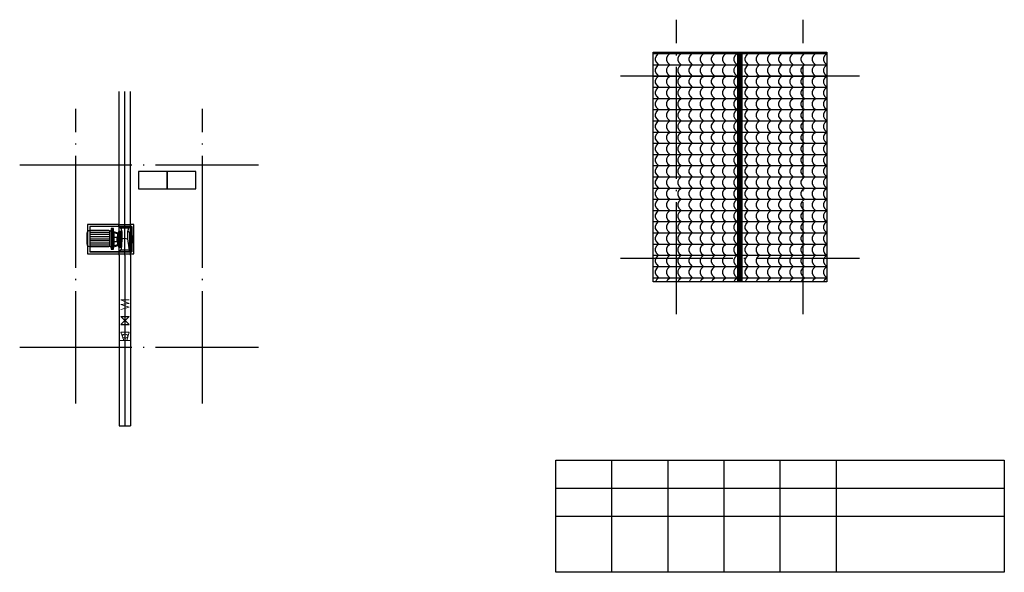
# Model space of a CAD drawing. Units: inches. Extents: x -503316 to 1962298, y 0 to 3859104.
# Drawn here: x -494123 to -476557, y 3016802 to 3026668 of the extents above; entities that cross this region are included whole.
import ezdxf

# ---------------------------------------------------------------- set-up
doc = ezdxf.new("R2010")
doc.units = ezdxf.units.IN
doc.header["$LTSCALE"] = 1000
doc.header["$MEASUREMENT"] = 0
doc.linetypes.add('ACAD_ISO05W100', pattern=[33, 24, -3, 0, -3, 0, -3])
doc.linetypes.add('DOTE', pattern=[2.42, 2, -0.2, 0.02, -0.2])
for name, color, linetype in [('011', 7, 'Continuous'), ('DOTE', 1, 'Continuous'), ('GPSCOMMON', 7, 'Continuous'), ('PUB_TEXT', 7, 'Continuous'), ('中心线', 4, 'ACAD_ISO05W100'), ('坐标', 9, 'Continuous')]:
    doc.layers.add(name, color=color, linetype=linetype)
for name, color, linetype, lineweight in [('中实线0.25', 1, 'Continuous', 30), ('细线0.15', 3, 'Continuous', 20), ('设计线', 7, 'Continuous', 40)]:
    doc.layers.add(name, color=color, linetype=linetype, lineweight=lineweight)
pattern_1 = [(270, (-405384.07, 3668982.06), (200, -200), [40, -160]), (315, (-405364.07, 3668902.06), (200, -6e-14), [56.56854, -226.27417]), (360, (-405324.07, 3668862.06), (200, 200), [200]), (45, (-405364.07, 3668822.06), (6e-14, 200), [56.56854, -226.27417]), (296.565051, (-405384.07, 3668942.06), (2e-07, -200), [44.72, -402.493595]), (243.434949, (-405364.07, 3668822.06), (-2e-07, -200), [44.72, -402.493595])]

# ---------------------------------------------------------------- blocks, each defined once
blk = doc.blocks.new('beng')
at = {"layer": 'GPSCOMMON'}
for p, q in [((-14.85, 14.06), (-17.37, 14.06)), ((-18.09, 13.34), (-18.09, 8.96)), ((-14.13, 13.3), (-18.09, 13.3)), ((-17.62, 13.3), (-17.62, 8.73)), ((-17.15, 13.3), (-17.15, 8.73)), ((-16.63, 13.3), (-16.63, 8.73)), ((-16.09, 13.3), (-16.09, 8.73)), ((-15.64, 13.3), (-15.64, 8.73)), ((-15.07, 13.3), (-15.07, 8.73)), ((-14.59, 13.3), (-14.59, 8.73)), ((-14.13, 8.96), (-14.13, 13.34)), ((-13.61, 8.05), (-18.49, 8.05)), ((-17.8, 8.73), (-18.14, 8.33)), ((-17.86, 8.73), (-14.36, 8.73)), ((-17.39, 6.57), (-17.72, 7.76)), ((-14.39, 7.64), (-17.48, 7.64)), ((-17.21, 6.76), (-17.48, 7.64)), ((-16.48, 7.64), (-16.48, 6.92)), ((-15.45, 7.64), (-15.45, 6.92)), ((-14.66, 6.76), (-14.39, 7.64)), ((-14.43, 6.57), (-14.1, 7.76)), ((-14.42, 8.73), (-14.08, 8.33)), ((-18.93, 6.5), (-19.43, 6.5)), ((-18.93, 3.7), (-18.93, 6.5)), ((-18.55, 6.23), (-18.93, 6.23)), ((-18.56, 6.02), (-17.72, 5.78)), ((-18.55, 4.08), (-18.55, 6.23)), ((-14.06, 6.26), (-17.77, 6.26)), ((-17.72, 5.78), (-15.99, 5.78)), ((-14.66, 6.76), (-17.21, 6.76)), ((-16.52, 6.92), (-16.58, 6.76)), ((-15.41, 6.92), (-16.52, 6.92)), ((-15.99, 5.78), (-13.35, 5.99)), ((-15.41, 6.92), (-15.34, 6.76)), ((-13.35, 6.23), (-12.97, 6.23)), ((-13.35, 4.08), (-13.35, 6.23)), ((-12.97, 6.5), (-12.47, 6.5)), ((-12.97, 3.7), (-12.97, 6.5)), ((-18.93, 3.7), (-19.43, 3.7)), ((-18.55, 4.08), (-18.93, 4.08)), ((-18.56, 4.23), (-17.72, 4.48)), ((-17.72, 4.48), (-16.07, 4.48)), ((-17.52, 3.88), (-17.52, 3.44)), ((-14.42, 3.88), (-17.51, 3.88)), ((-14.42, 3.44), (-17.51, 3.44)), ((-16.07, 4.48), (-13.35, 4.08)), ((-14.42, 3.88), (-14.42, 3.44)), ((-13.35, 4.08), (-12.97, 4.08)), ((-12.97, 3.7), (-12.47, 3.7))]:
    blk.add_line(p, q, dxfattribs=at)
for points in [[(-18.49, 7.76), (-18.49, 8.33), (-13.61, 8.33), (-13.61, 7.76)], [(-17.77, 5.96), (-17.77, 6.56), (-14.06, 6.56), (-14.06, 5.96)], [(-16.72, 3.14), (-16.72, 3.44), (-15.18, 3.44), (-15.18, 3.14)]]:
    blk.add_lwpolyline(points, close=True, dxfattribs=at)
for centre, radius, start, end in [((-17.37, 13.34), 0.717, 90, 180), ((-14.85, 13.34), 0.717, 0, 90), ((-17.86, 8.96), 0.228, 180, 270), ((-14.36, 8.96), 0.228, 270, 0), ((-14.81, 5.05), 1.38, 148.4577, 204.6259)]:
    blk.add_arc(centre, radius, start, end, dxfattribs=at)
for points, knots in [([(-17.51, 3.88), (-17.55, 3.94), (-17.66, 4.13), (-17.81, 4.29), (-17.91, 4.41)], [0, 0, 0, 0, 17.724519, 64.271515, 64.271515, 64.271515, 64.271515]), ([(-14.42, 3.88), (-14.39, 3.94), (-14.31, 4.1), (-14.13, 4.15), (-14.02, 4.18)], [0, 0, 0, 0, 17.724519, 49.953837, 49.953837, 49.953837, 49.953837])]:
    blk.add_open_spline(points, degree=3, knots=knots, dxfattribs=at)
at = {"layer": '坐标'}
for p, q in [((-19.43, 6.5), (-19.43, 3.7)), ((-12.47, 6.5), (-12.47, 3.7))]:
    blk.add_line(p, q, dxfattribs=at)

msp = doc.modelspace()

# ---------------------------------------------------------------- hatches: boundary and pattern name
h = msp.add_hatch()
h.set_pattern_fill('弯瓦屋面', color=8, scale=100, angle=-90)
h.set_pattern_definition(pattern_1)
h.paths.add_polyline_path([(-482822.9, 3026087.8), (-482822.9, 3021987.8), (-481272.9, 3021987.8), (-481272.9, 3026087.8)])
h = msp.add_hatch()
h.set_pattern_fill('弯瓦屋面', color=8, scale=100, angle=-90)
h.set_pattern_definition(pattern_1)
h.paths.add_polyline_path([(-479722.9, 3021987.8), (-479722.9, 3026087.8), (-481272.9, 3026087.8), (-481272.9, 3021987.8)])

# ---------------------------------------------------------------- linework, layer by layer
msp.add_line((-481272.9, 3026087.8), (-481272.9, 3021987.8))
for points in [[(-482822.9, 3026087.8), (-479722.9, 3026087.8), (-479722.9, 3021987.8), (-482822.9, 3021987.8)], [(-492123.4, 3022975.8), (-492873.4, 3022975.8), (-492873.4, 3022525.8), (-492123.4, 3022525.8)]]:
    msp.add_lwpolyline(points, close=True)
at = {"const_width": 100}
msp.add_lwpolyline([(-481272.9, 3026087.8), (-481272.9, 3021987.8)], dxfattribs=at)
msp.add_lwpolyline([(-492348, 3023013.3), (-492910.9, 3023013.3), (-492910.9, 3022488.3), (-492085.9, 3022488.3), (-492085.9, 3023013.3), (-492148, 3023013.3)])
at = {"linetype": 'Continuous', "ltscale": 50}
msp.add_lwpolyline([(-492409.2, 3023013.3), (-492446.7, 3023013.3)], dxfattribs=at)
at = {"layer": '011'}
for p, q in [((-492319.7, 3021366.1), (-492169.7, 3021366.1)), ((-492319.7, 3021224.9), (-492169.7, 3021224.9)), ((-492348, 3019415.8), (-492148, 3019415.8))]:
    msp.add_line(p, q, dxfattribs=at)
at = {"layer": 'DOTE', "color": 8, "linetype": 'DOTE'}
for p, q in [((-482402.9, 3021407.8), (-482402.9, 3026667.8)), ((-480142.9, 3021407.8), (-480142.9, 3026667.8)), ((-483402.9, 3025667.8), (-479142.9, 3025667.8)), ((-493122.5, 3019818.6), (-493122.5, 3025078.6)), ((-490862.5, 3019818.6), (-490862.5, 3025078.6)), ((-494122.5, 3024078.6), (-489862.5, 3024078.6)), ((-483402.9, 3022407.8), (-479142.9, 3022407.8)), ((-494122.5, 3020818.6), (-489862.5, 3020818.6))]:
    msp.add_line(p, q, dxfattribs=at)
at = {"layer": 'PUB_TEXT', "linetype": 'Continuous'}
for p, q in [((-483555.7, 3016802.1), (-483555.7, 3018801.8)), ((-482555.9, 3016802.1), (-482555.9, 3018801.8)), ((-481556.1, 3016802.1), (-481556.1, 3018801.8)), ((-480556.3, 3016802.1), (-480556.3, 3018801.8)), ((-484555.5, 3018301.6), (-476556.8, 3018301.6)), ((-484555.5, 3017801.8), (-476556.8, 3017801.8))]:
    msp.add_line(p, q, dxfattribs=at)
msp.add_lwpolyline([(-484555.5, 3016802.1), (-484555.5, 3018801.8), (-476556.8, 3018801.8), (-476556.8, 3016802.1)], close=True, dxfattribs=at)
msp.add_lwpolyline([(-479556.6, 3018801.8), (-479556.6, 3016802.1)], dxfattribs=at)
at = {"layer": '中实线0.25', "color": 0}
for p, q in [((-492123.4, 3022975.8), (-492873.4, 3022975.8)), ((-492873.4, 3022975.8), (-492873.4, 3022525.8)), ((-492123.4, 3022975.8), (-492123.4, 3022525.8)), ((-492123.4, 3022525.8), (-492873.4, 3022525.8))]:
    msp.add_line(p, q, dxfattribs=at)
for points in [[(-492004.5, 3023648.7), (-491493.5, 3023648.7), (-491493.5, 3023958.6), (-492004.5, 3023958.6)], [(-491493.5, 3023648.7), (-490982.5, 3023648.7), (-490982.5, 3023958.6), (-491493.5, 3023958.6)], [(-491493.5, 3023648.7), (-490982.5, 3023648.7), (-490982.5, 3023958.6), (-491493.5, 3023958.6)]]:
    msp.add_lwpolyline(points, close=True, dxfattribs=at)
at = {"layer": '中心线', "color": 0, "ltscale": 0.5}
for p, q in [((-492348, 3022465.1), (-492348, 3025382.8)), ((-492248, 3022465.1), (-492248, 3025382.8)), ((-492148, 3022465.1), (-492148, 3025382.8)), ((-492248, 3022465.1), (-492248, 3019415.8))]:
    msp.add_line(p, q, dxfattribs=at)
at = {"layer": '中心线', "color": 0, "linetype": 'ByBlock', "ltscale": 0.5}
for p, q in [((-492348, 3022465.1), (-492348, 3019415.8)), ((-492148, 3022465.1), (-492148, 3019415.8))]:
    msp.add_line(p, q, dxfattribs=at)
at = {"layer": '细线0.15'}
for p, q in [((-492169.7, 3021366.1), (-492319.7, 3021224.9)), ((-492169.7, 3021224.9), (-492319.7, 3021366.1)), ((-492319.7, 3021086.5), (-492266.6, 3020938.6)), ((-492319.7, 3021086.5), (-492169.7, 3021086.5)), ((-492169.7, 3021086.5), (-492213.8, 3020938.5)), ((-492327.8, 3020938.6), (-492152.6, 3020938.5))]:
    msp.add_line(p, q, dxfattribs=at)
at = {"layer": '细线0.15', "extrusion": (0, 0, -1)}
for start_param, end_param in [(-1.5707963, 4.712389), (0.1153965, 3.2473444), (3.2592822, 5.6777859)]:
    msp.add_ellipse((-492242.6, 3021018.1), major_axis=(-51.9, 1), ratio=0.6683288, start_param=start_param, end_param=end_param, dxfattribs=at)
at = {"layer": '设计线', "color": 8, "linetype": 'Continuous', "lineweight": 15, "flags": 128}
for points in [[(-492319.7, 3021666.2), (-492169.7, 3021666.2)], [(-492319.7, 3021666.2), (-492169.7, 3021603.1), (-492319.7, 3021582.8), (-492169.7, 3021535.2), (-492319.7, 3021491.1)]]:
    msp.add_lwpolyline(points, dxfattribs=at)

# ---------------------------------------------------------------- block references
at = {"layer": '坐标', "xscale": -75, "yscale": 75, "zscale": 75, "rotation": 90}
msp.add_blockref('beng', (-491865.4, 3021551.7), dxfattribs=at)

doc.saveas('drawing.dxf')
